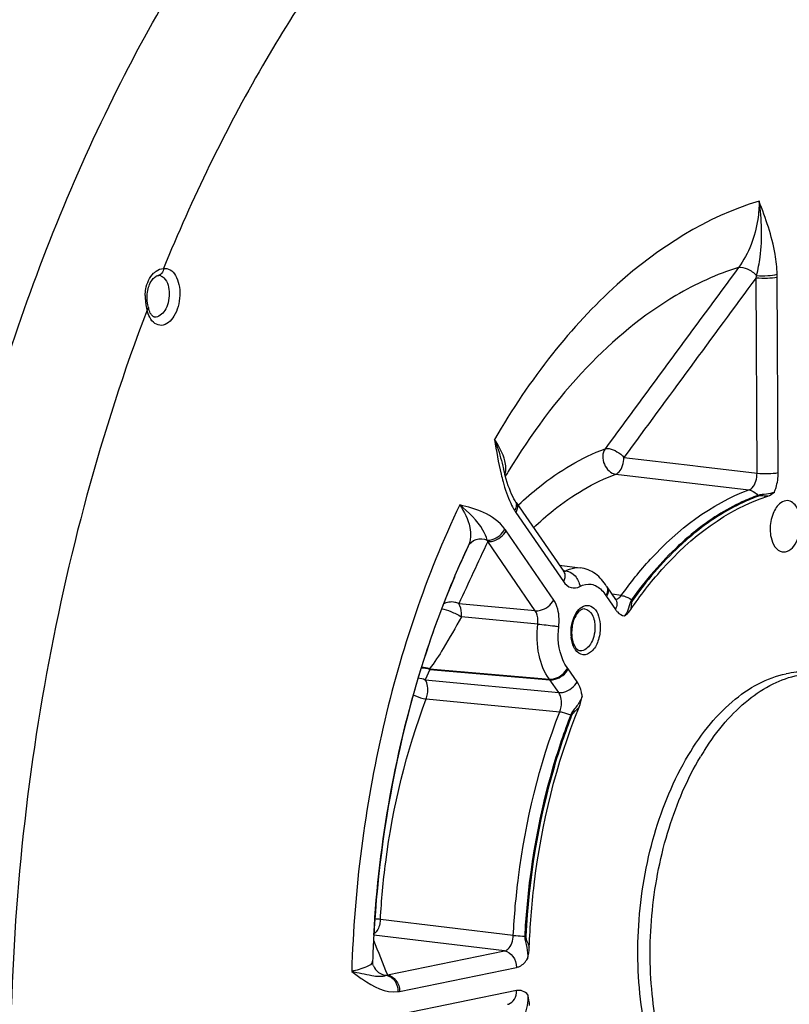
# Model space of a CAD drawing. Units: millimetres. Extents: x 0 to 594, y 0 to 420.
# Drawn here: x 350 to 360, y 50 to 62 of the extents above; entities that cross this region are included whole.
import ezdxf

# ---------------------------------------------------------------- set-up
doc = ezdxf.new("R2010")
doc.units = ezdxf.units.MM
doc.header["$LTSCALE"] = 32.67
doc.layers.get('0').update_dxf_attribs({"linetype": 'CONTINUOUS'})
doc.layers.add('3_ALL_AXES', color=7, linetype='CONTINUOUS')
doc.layers.add('SOLIDES', color=7, linetype='CONTINUOUS')

msp = doc.modelspace()

# ---------------------------------------------------------------- linework, layer by layer
at = {"color": 9, "linetype": 'CONTINUOUS'}
for points, knots in [([(348.444464, 49.801577), (348.551808, 52.509865), (349.224418, 56.509138), (351.128048, 61.330141), (352.391963, 63.460126), (353.094026, 64.408297)], [0, 0, 0, 0, 0.524163005, 0.771840626, 1, 1, 1, 1]), ([(359.908729, 56.226635), (359.916882, 56.245943), (359.945931, 56.327499), (359.958082, 56.41489), (359.957762, 56.480415)], [0, 0, 0, 0, 0.242336876, 1, 1, 1, 1]), ([(359.908724, 56.22663), (359.876021, 56.211495), (359.802834, 56.194062), (359.727105, 56.195225), (359.691266, 56.182436)], [0, 0, 0, 0, 0.486393906, 1, 1, 1, 1]), ([(359.821481, 56.172149), (359.800585, 56.172732), (359.76096, 56.174791), (359.718915, 56.179717), (359.700616, 56.173171)], [0, 0, 0, 0, 0.518211766, 1, 1, 1, 1]), ([(358.040586, 54.817776), (358.018418, 54.786647), (358.009064, 54.70725), (357.974423, 54.637595), (357.950649, 54.607829)], [0, 0, 0, 0, 0.500794319, 1, 1, 1, 1]), ([(358.052402, 54.81055), (358.040771, 54.794236), (358.037069, 54.751173), (358.034201, 54.711853), (358.030909, 54.69183)], [0, 0, 0, 0, 0.49682448, 1, 1, 1, 1]), ([(357.829241, 54.691231), (357.837164, 54.679703), (357.867991, 54.640722), (357.915053, 54.612443), (357.950651, 54.607829)], [0, 0, 0, 0, 0.280421136, 1, 1, 1, 1]), ([(357.395053, 53.55744), (357.392737, 53.575584), (357.381187, 53.641401), (357.356942, 53.706115), (357.329374, 53.746195)], [0, 0, 0, 0, 0.273267609, 1, 1, 1, 1]), ([(357.395052, 53.557437), (357.379562, 53.51216), (357.332242, 53.427481), (357.262087, 53.357782), (357.24472, 53.313136)], [0, 0, 0, 0, 0.499729929, 1, 1, 1, 1]), ([(357.355287, 53.414517), (357.338615, 53.396905), (357.303812, 53.36472), (357.266393, 53.330481), (357.257723, 53.308156)], [0, 0, 0, 0, 0.503126769, 1, 1, 1, 1]), ([(356.643896, 50.421169), (356.641481, 50.371688), (356.677629, 50.276105), (356.686575, 50.176245), (356.682335, 50.126911)], [0, 0, 0, 0, 0.500120882, 1, 1, 1, 1]), ([(356.657797, 50.42051), (356.65657, 50.395543), (356.676684, 50.346957), (356.695542, 50.301309), (356.703542, 50.27746)], [0, 0, 0, 0, 0.498423319, 1, 1, 1, 1]), ([(356.537, 50.013218), (356.550484, 50.015975), (356.610042, 50.037106), (356.655557, 50.086229), (356.68234, 50.126913)], [0, 0, 0, 0, 0.220299311, 1, 1, 1, 1]), ([(356.684535, 49.655654), (356.665607, 49.676352), (356.620798, 49.710587), (356.563685, 49.714821), (356.538419, 49.709638)], [0, 0, 0, 0, 0.520947018, 1, 1, 1, 1]), ([(356.684536, 49.655652), (356.689182, 49.608582), (356.681108, 49.512918), (356.646003, 49.421455), (356.648787, 49.374084)], [0, 0, 0, 0, 0.499189667, 1, 1, 1, 1])]:
    msp.add_open_spline(points, degree=3, knots=knots, dxfattribs=at)
at = {"color": 7, "linetype": 'CONTINUOUS'}
for points, knots in [([(358.030909, 54.69183), (358.155183, 54.873736), (358.629549, 55.49094), (359.286554, 56.001912), (359.821481, 56.172149)], [0, 0, 0, 0, 0.281838664, 1, 1, 1, 1]), ([(360.079115, 56.114536), (360.049526, 56.11567), (359.961105, 56.081221), (359.875372, 55.937456), (359.852338, 55.808782), (359.852668, 55.738283)], [0, 0, 0, 0, 0.186998059, 0.554781751, 1, 1, 1, 1]), ([(360.251262, 55.819932), (360.251084, 55.858078), (360.242672, 55.930525), (360.204518, 56.044999), (360.129116, 56.112619), (360.079115, 56.114536)], [0, 0, 0, 0, 0.313003233, 0.589417063, 1, 1, 1, 1]), ([(359.852668, 55.738283), (359.852837, 55.702067), (359.861278, 55.592185), (359.932557, 55.458312), (360.009922, 55.44522)], [0, 0, 0, 0, 0.315800011, 1, 1, 1, 1]), ([(360.009922, 55.44522), (360.039646, 55.44019), (360.111697, 55.459275), (360.18827, 55.548649), (360.239385, 55.673626), (360.251495, 55.770124), (360.251262, 55.819932)], [0, 0, 0, 0, 0.184061157, 0.414536818, 0.695890861, 1, 1, 1, 1]), ([(357.950651, 54.607829), (357.957902, 54.613359), (357.988023, 54.63785), (358.014157, 54.667309), (358.030909, 54.69183)], [0, 0, 0, 0, 0.234937347, 1, 1, 1, 1]), ([(356.703542, 50.27746), (356.71325, 50.550262), (356.796906, 51.618065), (357.055161, 52.67512), (357.355287, 53.414517)], [0, 0, 0, 0, 0.254887319, 1, 1, 1, 1])]:
    msp.add_open_spline(points, degree=3, knots=knots, dxfattribs=at)
for points in [[(359.821481, 56.172149), (359.854154, 56.182548), (359.883152, 56.203799), (359.908729, 56.226635)], [(357.355287, 53.414517), (357.373885, 53.460337), (357.385979, 53.508829), (357.395053, 53.55744)], [(356.68234, 50.126913), (356.693661, 50.17631), (356.70174, 50.226815), (356.703542, 50.27746)], [(356.707108, 49.514064), (356.704931, 49.561807), (356.696704, 49.609436), (356.684535, 49.655654)]]:
    msp.add_open_spline(points, degree=3, dxfattribs=at)
at = {"layer": '3_ALL_AXES', "color": 7, "linetype": 'CONTINUOUS'}
for centre, radius, start, end in [((362.04501, 50.912391), 3.614772, 148.8581345, 149.1798283), ((361.986784, 50.94774), 3.546655, 147.8192855, 148.8604324), ((361.932536, 50.981701), 3.482653, 147.5787595, 147.8168623)]:
    msp.add_arc(centre, radius, start, end, dxfattribs=at)
for points, knots in [([(359.736635, 47.303783), (359.617251, 47.316135), (359.373923, 47.382151), (359.043428, 47.592852), (358.752738, 47.904092), (358.414169, 48.460722), (358.150641, 49.338566), (358.088028, 50.496287), (358.271399, 51.665302), (358.622988, 52.56026), (359.013884, 53.146337), (359.334372, 53.486377), (359.682487, 53.730219), (359.936393, 53.824818), (360.060975, 53.850337)], [0, 0, 0, 0, 0.045084985, 0.092905534, 0.145448217, 0.203674816, 0.336333047, 0.484545003, 0.636076514, 0.777720828, 0.841606009, 0.899756798, 0.952229859, 1, 1, 1, 1]), ([(358.992726, 52.84889), (359.074952, 52.97835), (359.248971, 53.216323), (359.550571, 53.513279), (359.874198, 53.726525), (360.107473, 53.810166), (360.222169, 53.833661)], [0, 0, 0, 0, 0.284983832, 0.545521657, 0.78244447, 1, 1, 1, 1]), ([(360.415813, 53.868745), (360.386539, 53.871773), (360.268023, 53.879413), (360.148431, 53.868252), (360.060975, 53.850337)], [0, 0, 0, 0, 0.247928072, 1, 1, 1, 1]), ([(358.52449, 48.670486), (358.412663, 48.990184), (358.271499, 49.687349), (358.277917, 50.762485), (358.488216, 51.817556), (358.766846, 52.472964), (358.940718, 52.764402)], [0, 0, 0, 0, 0.240503657, 0.499675004, 0.759019182, 1, 1, 1, 1])]:
    msp.add_open_spline(points, degree=3, knots=knots, dxfattribs=at)
at = {"layer": 'SOLIDES', "color": 7, "linetype": 'CONTINUOUS'}
for p, q in [((351.853583, 59.058924), (351.8535, 59.058913)), ((356.367225, 56.530206), (356.367249, 56.530107)), ((356.520743, 56.107887), (356.518544, 56.111414)), ((356.520743, 56.107887), (356.520837, 56.107736)), ((356.532096, 56.090614), (357.154062, 55.185793)), ((355.904087, 55.51916), (355.880665, 55.469072)), ((355.904087, 55.51916), (355.881042, 55.469643)), ((355.87422, 55.454982), (355.85667, 55.417264)), ((355.88067, 55.46908), (355.874166, 55.455056)), ((355.875989, 55.458785), (355.87422, 55.454982)), ((355.880665, 55.469071), (355.875924, 55.458855)), ((355.881042, 55.469643), (355.875989, 55.458785)), ((357.095523, 55.270955), (357.369983, 55.236571)), ((355.731798, 55.134527), (355.72388, 55.115894)), ((357.717525, 54.988993), (357.714505, 54.99369)), ((357.717526, 54.988993), (357.832864, 54.821201)), ((354.655389, 50.096347), (354.655387, 50.096288)), ((354.666367, 50.032831), (354.666459, 50.0326))]:
    msp.add_line(p, q, dxfattribs=at)
at = {"layer": 'SOLIDES', "color": 9, "linetype": 'CONTINUOUS'}
for p, q in [((359.681012, 56.47253), (359.669074, 59.028026)), ((359.957762, 56.480415), (359.945824, 59.035888)), ((351.80416, 58.513692), (351.803916, 58.513719)), ((357.941935, 56.679108), (358.843382, 56.572067)), ((358.843382, 56.572067), (358.907299, 56.564476)), ((358.907299, 56.564476), (359.681012, 56.47253)), ((357.836058, 56.460387), (359.574473, 56.253591)), ((356.558359, 56.052852), (356.563861, 56.058117)), ((356.528473, 55.960644), (357.15044, 55.055823)), ((357.022976, 54.814845), (356.40101, 55.719666)), ((356.781554, 54.674218), (356.159582, 55.579046)), ((357.14268, 55.202351), (357.155954, 55.200662)), ((357.155954, 55.200662), (357.161538, 55.199951)), ((357.161538, 55.199951), (357.182704, 55.197258)), ((357.713903, 54.859022), (357.829241, 54.691231)), ((357.906268, 54.874436), (357.785349, 54.890325)), ((356.781554, 54.674218), (355.782061, 54.766447)), ((356.814671, 54.501465), (355.815436, 54.595904)), ((355.40245, 53.907349), (355.342375, 53.773237)), ((355.397535, 53.914003), (356.967651, 53.780123)), ((355.40245, 53.907349), (356.972608, 53.773366)), ((357.329374, 53.746195), (357.214035, 53.913986)), ((355.342375, 53.773237), (357.087957, 53.605559)), ((357.087957, 53.605559), (356.972608, 53.773366)), ((355.356709, 53.522349), (357.101925, 53.353767)), ((356.494722, 50.431097), (354.757573, 50.640288)), ((356.377709, 50.227399), (354.671082, 50.434012)), ((356.643896, 50.42117), (356.657797, 50.42051)), ((354.848363, 49.914124), (356.377709, 50.227399)), ((355.007667, 49.699946), (356.537, 50.013218)), ((356.538419, 49.709638), (355.009086, 49.396367))]:
    msp.add_line(p, q, dxfattribs=at)
at = {"layer": 'SOLIDES', "color": 7, "linetype": 'CONTINUOUS'}
for points in [[(351.707396, 58.791675), (351.708859, 58.814912), (351.711382, 58.837763), (351.714969, 58.860088), (351.719596, 58.881727), (351.725243, 58.90261), (351.731868, 58.922592), (351.739408, 58.941547), (351.7478, 58.959404), (351.756955, 58.976044), (351.766755, 58.99135), (351.777064, 59.005238), (351.787735, 59.017622), (351.798578, 59.028415), (351.809351, 59.037545), (351.819847, 59.045003), (351.829796, 59.050784), (351.8388, 59.054897), (351.84654, 59.057487), (351.852837, 59.058816), (351.853501, 59.058907)], [(351.707541, 58.745858), (351.706983, 58.76807), (351.707396, 58.791675)], [(351.715033, 58.675887), (351.711766, 58.69775), (351.709283, 58.72024), (351.707666, 58.743217), (351.70754, 58.745867)], [(351.723009, 58.636888), (351.719007, 58.65474), (351.715033, 58.675887)], [(356.390347, 56.438332), (356.378277, 56.484714), (356.367226, 56.5302)], [(356.518544, 56.111414), (356.50308, 56.137906), (356.487718, 56.167247), (356.47256, 56.199315), (356.457722, 56.233907), (356.443305, 56.270775), (356.429351, 56.309762), (356.415871, 56.350761), (356.402874, 56.393648), (356.390347, 56.438332)], [(356.532096, 56.090614), (356.52849, 56.095935), (356.52477, 56.101583), (356.520837, 56.107736)], [(357.158925, 55.179406), (357.159632, 55.178871), (357.158602, 55.179936), (357.156614, 55.182307), (357.154063, 55.185793)], [(357.838242, 54.814424), (357.838487, 54.814226), (357.838182, 54.814523), (357.836882, 54.815931), (357.834781, 54.818538), (357.832857, 54.821212)], [(354.666367, 50.032831), (354.662448, 50.043873), (354.658862, 50.057498), (354.6564, 50.072315), (354.655338, 50.087602), (354.655387, 50.096288)]]:
    msp.add_lwpolyline(points, dxfattribs=at)
at = {"layer": 'SOLIDES', "color": 9, "linetype": 'CONTINUOUS'}
for points in [[(359.691266, 56.182435), (359.692213, 56.181273), (359.693186, 56.180141), (359.694183, 56.179042), (359.695203, 56.177975), (359.696245, 56.176942), (359.697309, 56.175945), (359.698392, 56.174983), (359.699495, 56.174058), (359.700616, 56.173171)], [(358.040586, 54.817776), (358.04185, 54.816875), (358.043129, 54.815997), (358.044422, 54.815142), (358.045728, 54.814311), (358.047045, 54.813506), (358.048372, 54.812726), (358.049708, 54.811973), (358.051052, 54.811248), (358.052402, 54.81055)], [(355.40245, 53.907349), (355.40192, 53.908113), (355.401388, 53.90887), (355.400853, 53.909622), (355.400314, 53.910367), (355.399773, 53.911106), (355.399228, 53.911839), (355.39868, 53.912565), (355.39813, 53.913285), (355.397576, 53.913999)], [(356.972608, 53.773366), (356.971801, 53.774528), (356.970987, 53.775675), (356.970164, 53.776809), (356.969334, 53.777928), (356.968496, 53.779033), (356.967651, 53.780123)], [(357.24472, 53.313136), (357.246136, 53.312523), (357.247563, 53.311924), (357.248999, 53.311339), (357.250442, 53.310768), (357.251891, 53.310213), (357.253346, 53.309674), (357.254803, 53.309151), (357.256263, 53.308645), (357.257723, 53.308156)]]:
    msp.add_lwpolyline(points, dxfattribs=at)
for centre, radius, start, end in [((351.851432, 58.963733), 0.095743, 72.6879627, 84.6643738), ((357.555272, 59.572641), 2.182834, 345.5521245, 346.3377477), ((358.357836, 59.028537), 1.588005, 0.2652153, 1.6180325), ((352.296135, 58.782964), 0.614099, 178.7087123, 181.470501), ((352.321884, 58.783573), 0.639856, 181.4658873, 184.161516), ((352.357266, 58.78619), 0.675334, 184.1650869, 188.0468828), ((352.383931, 58.789821), 0.702245, 188.0357033, 191.6829968), ((352.390369, 58.791029), 0.708794, 191.6731951, 195.2082207), ((356.098039, 56.522771), 0.298631, 345.8177004, 348.073267), ((364.557257, 51.542644), 9.519756, 148.6574719, 149.0723238), ((356.458306, 56.039969), 0.089496, 27.8338359, 34.4634397), ((357.10978, 56.360055), 0.705299, 212.1686592, 214.4925778), ((355.856314, 55.345447), 0.660858, 34.4899745, 36.916989), ((355.469761, 55.381298), 0.717606, 15.9957601, 17.4605683), ((357.138647, 55.276437), 0.090611, 293.7377005, 299.0926338), ((357.957466, 55.026278), 0.295461, 211.1225443, 214.4774588), ((357.817088, 54.914299), 0.093366, 294.8857048, 300.2179199), ((357.789023, 54.384793), 0.541373, 177.5194338, 180.2595181), ((357.764811, 54.38448), 0.51716, 180.2369481, 185.8546768), ((357.801485, 54.384303), 0.553844, 174.8556176, 177.5245918), ((356.992493, 53.761858), 0.268745, 34.4764962, 38.0502499), ((420.795929, 76.393995), 71.065217, 201.48184723, 201.87689922), ((354.615244, 50.097717), 0.040168, 346.9379272, 357.970386), ((354.774375, 50.080013), 0.181641, 290.5166445, 294.0372102), ((354.935667, 50.051086), 0.358446, 277.9389233, 281.5878002), ((356.391943, 49.65487), 0.127047, 281.56634, 287.4526703)]:
    msp.add_arc(centre, radius, start, end, dxfattribs=at)
at = {"layer": 'SOLIDES', "color": 7, "linetype": 'CONTINUOUS'}
for centre, radius, start, end in [((352.0713, 58.720788), 0.358252, 193.5440513, 196.6406276), ((366.369197, 50.597621), 11.564617, 155.1430586, 156.9006286), ((366.192834, 50.679993), 11.369966, 155.167205, 156.9346515), ((357.755272, 54.388845), 0.49792, 174.7607244, 180.2418053), ((357.734145, 54.388933), 0.476794, 180.2630412, 182.8345205), ((357.704917, 54.387129), 0.447512, 182.7888321, 188.1062283), ((369.51994, 49.603013), 14.872734, 176.7896753, 178.0991004)]:
    msp.add_arc(centre, radius, start, end, dxfattribs=at)
at = {"layer": 'SOLIDES', "color": 9, "linetype": 'CONTINUOUS'}
for points, knots in [([(358.365521, 67.002906), (356.962823, 66.333046), (355.051278, 64.623303), (353.121664, 61.771128), (352.293962, 60.059854), (351.921597, 59.149776)], [0, 0, 0, 0, 0.451131265, 0.714622197, 1, 1, 1, 1]), ([(359.708281, 60.029834), (359.021401, 59.823797), (358.028039, 59.19022), (356.960027, 58.024293), (356.474984, 57.304119), (356.247482, 56.915556)], [0, 0, 0, 0, 0.453602888, 0.715190726, 1, 1, 1, 1]), ([(359.70828, 60.029834), (359.708266, 59.949742), (359.686978, 59.645193), (359.573998, 59.34359), (359.439691, 59.162718)], [0, 0, 0, 0, 0.262273302, 1, 1, 1, 1]), ([(359.676342, 59.057061), (359.695913, 59.136701), (359.754452, 59.457551), (359.746137, 59.78914), (359.70828, 60.02984)], [0, 0, 0, 0, 0.251820001, 1, 1, 1, 1]), ([(359.945208, 59.073376), (359.942723, 59.161285), (359.906705, 59.490472), (359.793392, 59.803642), (359.708281, 60.029834)], [0, 0, 0, 0, 0.266805461, 1, 1, 1, 1]), ([(351.682192, 58.796803), (351.682839, 58.825263), (351.692287, 58.929128), (351.737423, 59.033636), (351.792121, 59.086742)], [0, 0, 0, 0, 0.271883526, 1, 1, 1, 1]), ([(351.792121, 59.086742), (351.801896, 59.096233), (351.838949, 59.127456), (351.886743, 59.147686), (351.921608, 59.149802)], [0, 0, 0, 0, 0.280609383, 1, 1, 1, 1]), ([(351.921525, 59.149781), (351.921032, 59.128226), (351.909929, 59.086427), (351.872162, 59.061315), (351.853581, 59.058936)], [0, 0, 0, 0, 0.535098063, 1, 1, 1, 1]), ([(351.921597, 59.149776), (351.950428, 59.153454), (352.017307, 59.137592), (352.087893, 59.053893), (352.129136, 58.935473), (352.139735, 58.795546), (352.116866, 58.652344), (352.058992, 58.503396), (351.961176, 58.408363), (351.893675, 58.405331)], [0, 0, 0, 0, 0.092132891, 0.199951542, 0.332945061, 0.48466428, 0.640877602, 0.78581262, 1, 1, 1, 1]), ([(359.439691, 59.162718), (359.154045, 59.073407), (358.421021, 58.736576), (357.36047, 57.84614), (356.722287, 56.979726), (356.426691, 56.494375)], [0, 0, 0, 0, 0.218962209, 0.584232992, 1, 1, 1, 1]), ([(359.439703, 59.162735), (359.477105, 59.172228), (359.569641, 59.144353), (359.641676, 59.093049), (359.676342, 59.05706)], [0, 0, 0, 0, 0.435739001, 1, 1, 1, 1]), ([(351.879923, 59.055138), (351.897208, 59.049754), (351.975615, 58.996638), (351.995065, 58.892301), (351.995405, 58.819529)], [0, 0, 0, 0, 0.199223502, 1, 1, 1, 1]), ([(359.669074, 59.028026), (359.718036, 59.023152), (359.810582, 59.021893), (359.903445, 59.027207), (359.945824, 59.035888)], [0, 0, 0, 0, 0.532144215, 1, 1, 1, 1]), ([(359.676342, 59.057061), (359.724283, 59.052909), (359.814418, 59.053669), (359.904758, 59.062435), (359.945209, 59.073376)], [0, 0, 0, 0, 0.534521615, 1, 1, 1, 1]), ([(351.995405, 58.819529), (351.995591, 58.779705), (351.984928, 58.701908), (351.941762, 58.582975), (351.856573, 58.507843), (351.80416, 58.513692)], [0, 0, 0, 0, 0.307414162, 0.592894004, 1, 1, 1, 1]), ([(351.706398, 58.605092), (351.102728, 57.020816), (350.207305, 53.682202), (349.767125, 48.567927), (350.221283, 43.629392), (351.1586, 40.537372), (351.797251, 39.157063)], [0, 0, 0, 0, 0.25575612, 0.517861559, 0.77056695, 1, 1, 1, 1]), ([(351.706398, 58.605093), (351.709388, 58.607595), (351.71814, 58.615699), (351.72496, 58.628779), (351.723009, 58.636887)], [0, 0, 0, 0, 0.318615954, 1, 1, 1, 1]), ([(351.893675, 58.405331), (351.864368, 58.404014), (351.798159, 58.42611), (351.758082, 58.480038), (351.74148, 58.510857)], [0, 0, 0, 0, 0.45593764, 1, 1, 1, 1]), ([(356.396707, 56.548505), (356.395323, 56.576911), (356.374308, 56.709203), (356.307501, 56.829803), (356.247474, 56.915542)], [0, 0, 0, 0, 0.213666917, 1, 1, 1, 1]), ([(356.247495, 56.915511), (356.260353, 56.883009), (356.307367, 56.756895), (356.344415, 56.62717), (356.367225, 56.530206)], [0, 0, 0, 0, 0.259753755, 1, 1, 1, 1]), ([(356.563861, 56.058117), (356.651134, 56.141479), (356.98971, 56.439258), (357.384854, 56.677888), (357.694866, 56.79237)], [0, 0, 0, 0, 0.267505882, 1, 1, 1, 1]), ([(357.694866, 56.79237), (357.656714, 56.736271), (357.654792, 56.579077), (357.770384, 56.468553), (357.836058, 56.460387)], [0, 0, 0, 0, 0.506203986, 1, 1, 1, 1]), ([(357.694866, 56.79237), (357.712589, 56.795227), (357.76773, 56.797509), (357.854865, 56.755156), (357.916026, 56.709231), (357.941935, 56.679108)], [0, 0, 0, 0, 0.191508461, 0.57612364, 1, 1, 1, 1]), ([(357.836058, 56.460387), (357.851262, 56.467264), (357.891886, 56.496162), (357.929799, 56.575198), (357.942466, 56.642851), (357.941935, 56.679108)], [0, 0, 0, 0, 0.197181541, 0.571523278, 1, 1, 1, 1]), ([(356.335355, 56.460871), (356.343371, 56.427098), (356.376211, 56.297615), (356.418379, 56.169761), (356.460712, 56.080317)], [0, 0, 0, 0, 0.259683259, 1, 1, 1, 1]), ([(356.759712, 55.759905), (356.842715, 55.839485), (357.164677, 56.123644), (357.540846, 56.35137), (357.836058, 56.460387)], [0, 0, 0, 0, 0.267610776, 1, 1, 1, 1]), ([(359.574473, 56.253591), (359.590548, 56.259211), (359.660655, 56.311003), (359.682204, 56.405523), (359.681012, 56.47253)], [0, 0, 0, 0, 0.202614569, 1, 1, 1, 1]), ([(359.681012, 56.472553), (359.729974, 56.467679), (359.822521, 56.466421), (359.915383, 56.471734), (359.957762, 56.480415)], [0, 0, 0, 0, 0.532144215, 1, 1, 1, 1]), ([(357.906268, 54.874436), (358.024208, 55.039535), (358.476237, 55.606268), (359.081164, 56.076104), (359.574473, 56.253591)], [0, 0, 0, 0, 0.27902624, 1, 1, 1, 1]), ([(359.574491, 56.253597), (359.585266, 56.252257), (359.630523, 56.241141), (359.66925, 56.210154), (359.691266, 56.182435)], [0, 0, 0, 0, 0.234740235, 1, 1, 1, 1]), ([(359.691266, 56.182435), (359.620834, 56.157095), (359.330599, 56.037106), (359.063178, 55.86527), (358.876264, 55.716509)], [0, 0, 0, 0, 0.238581023, 1, 1, 1, 1]), ([(359.700616, 56.173171), (359.6301, 56.147801), (359.339495, 56.027616), (359.071806, 55.855387), (358.88475, 55.706283)], [0, 0, 0, 0, 0.238549083, 1, 1, 1, 1]), ([(355.793547, 56.057281), (355.3525, 55.133036), (354.680506, 53.127254), (354.41371, 51.033214), (354.382463, 49.961068)], [0, 0, 0, 0, 0.488430409, 1, 1, 1, 1]), ([(356.154301, 55.596615), (356.140232, 55.641936), (356.059791, 55.823903), (355.910325, 55.963814), (355.793544, 56.057283)], [0, 0, 0, 0, 0.240841975, 1, 1, 1, 1]), ([(355.793546, 56.057279), (355.853328, 55.968704), (355.944786, 55.797993), (355.938821, 55.593777), (355.904087, 55.51916)], [0, 0, 0, 0, 0.564905338, 1, 1, 1, 1]), ([(356.384674, 55.742396), (356.313677, 55.836854), (356.120481, 55.977666), (355.899162, 56.031555), (355.793547, 56.057281)], [0, 0, 0, 0, 0.520853152, 1, 1, 1, 1]), ([(356.537448, 56.081756), (356.541831, 56.07346), (356.555489, 56.033569), (356.543477, 55.98901), (356.528473, 55.960644)], [0, 0, 0, 0, 0.226240998, 1, 1, 1, 1]), ([(356.154302, 55.596615), (356.176461, 55.595779), (356.269834, 55.610332), (356.353166, 55.678451), (356.384675, 55.742396)], [0, 0, 0, 0, 0.237264686, 1, 1, 1, 1]), ([(355.904092, 55.51917), (355.923272, 55.55991), (356.006385, 55.627096), (356.109265, 55.616182), (356.154302, 55.596615)], [0, 0, 0, 0, 0.478354955, 1, 1, 1, 1]), ([(356.159582, 55.579046), (356.182121, 55.577114), (356.278413, 55.588291), (356.36678, 55.654952), (356.40101, 55.719666)], [0, 0, 0, 0, 0.236054918, 1, 1, 1, 1]), ([(358.876264, 55.716509), (358.800496, 55.656207), (358.490335, 55.387809), (358.222528, 55.072469), (358.040586, 54.817776)], [0, 0, 0, 0, 0.236278018, 1, 1, 1, 1]), ([(358.88475, 55.706283), (358.809293, 55.646135), (358.500433, 55.378525), (358.233672, 55.064303), (358.052402, 54.81055)], [0, 0, 0, 0, 0.236310911, 1, 1, 1, 1]), ([(357.182704, 55.197258), (357.197674, 55.20544), (357.255965, 55.23273), (357.323041, 55.242454), (357.369983, 55.236572)], [0, 0, 0, 0, 0.265033207, 1, 1, 1, 1]), ([(357.154061, 55.185792), (357.159799, 55.177436), (357.178851, 55.135926), (357.166598, 55.086371), (357.15044, 55.055823)], [0, 0, 0, 0, 0.226784058, 1, 1, 1, 1]), ([(357.182714, 55.197264), (357.228215, 55.19164), (357.316979, 55.13451), (357.35916, 55.041899), (357.365657, 54.991922)], [0, 0, 0, 0, 0.47635965, 1, 1, 1, 1]), ([(357.15044, 55.055823), (357.174429, 55.020919), (357.240401, 54.958987), (357.331592, 54.973292), (357.365657, 54.991922)], [0, 0, 0, 0, 0.521726747, 1, 1, 1, 1]), ([(357.365657, 54.991922), (357.409791, 55.016042), (357.518669, 55.041012), (357.613187, 54.982581), (357.649277, 54.94579)], [0, 0, 0, 0, 0.493902083, 1, 1, 1, 1]), ([(357.72844, 54.967331), (357.731203, 54.959395), (357.738686, 54.922694), (357.727296, 54.884342), (357.713903, 54.859022)], [0, 0, 0, 0, 0.226834764, 1, 1, 1, 1]), ([(357.906264, 54.87443), (357.917391, 54.873111), (357.965415, 54.863158), (358.010092, 54.839917), (358.040586, 54.817776)], [0, 0, 0, 0, 0.229181626, 1, 1, 1, 1]), ([(355.78206, 54.766447), (355.766006, 54.774827), (355.700795, 54.79807), (355.622917, 54.788431), (355.580062, 54.760959)], [0, 0, 0, 0, 0.262408642, 1, 1, 1, 1]), ([(355.815429, 54.595905), (355.817038, 54.611966), (355.818782, 54.670122), (355.805766, 54.731372), (355.78206, 54.766447)], [0, 0, 0, 0, 0.276043649, 1, 1, 1, 1]), ([(356.781549, 54.674224), (356.804088, 54.672293), (356.90038, 54.68347), (356.988747, 54.750131), (357.022976, 54.814845)], [0, 0, 0, 0, 0.236054918, 1, 1, 1, 1]), ([(357.089216, 54.46929), (357.092941, 54.50176), (357.097891, 54.619522), (357.071586, 54.744149), (357.022976, 54.814845)], [0, 0, 0, 0, 0.275854849, 1, 1, 1, 1]), ([(357.249871, 54.433964), (357.252395, 54.462006), (357.268936, 54.560799), (357.314512, 54.660966), (357.370136, 54.707816)], [0, 0, 0, 0, 0.279094218, 1, 1, 1, 1]), ([(357.370136, 54.707816), (357.395264, 54.72898), (357.459999, 54.760961), (357.563494, 54.71015), (357.619112, 54.598764), (357.631673, 54.509882), (357.631901, 54.461051)], [0, 0, 0, 0, 0.214984789, 0.419604369, 0.680454329, 1, 1, 1, 1]), ([(357.847465, 54.785759), (357.848863, 54.778469), (357.851486, 54.745902), (357.840945, 54.713357), (357.829241, 54.691231)], [0, 0, 0, 0, 0.228721621, 1, 1, 1, 1]), ([(355.815436, 54.595904), (355.73924, 54.456692), (355.608565, 54.224334), (355.464652, 53.998703), (355.397535, 53.914003)], [0, 0, 0, 0, 0.594898066, 1, 1, 1, 1]), ([(355.556748, 54.700141), (355.599055, 54.695604), (355.688039, 54.663108), (355.773152, 54.624094), (355.815429, 54.595905)], [0, 0, 0, 0, 0.455746358, 1, 1, 1, 1]), ([(356.814671, 54.501465), (356.816655, 54.517678), (356.819508, 54.576563), (356.806148, 54.639035), (356.781554, 54.674218)], [0, 0, 0, 0, 0.275626425, 1, 1, 1, 1]), ([(357.427076, 54.699035), (357.467306, 54.695319), (357.549703, 54.615463), (357.562092, 54.516142), (357.562359, 54.459121)], [0, 0, 0, 0, 0.414704436, 1, 1, 1, 1]), ([(356.967651, 53.780123), (356.897077, 53.870197), (356.805738, 54.113719), (356.799246, 54.366792), (356.814671, 54.501465)], [0, 0, 0, 0, 0.457747667, 1, 1, 1, 1]), ([(356.814669, 54.501447), (356.887598, 54.493873), (356.979151, 54.483399), (357.070565, 54.471823), (357.089216, 54.46929)], [0, 0, 0, 0, 0.795734329, 1, 1, 1, 1]), ([(357.204122, 53.9275), (357.179103, 53.959431), (357.086999, 54.124711), (357.07253, 54.323598), (357.089216, 54.46929)], [0, 0, 0, 0, 0.216681661, 1, 1, 1, 1]), ([(357.631901, 54.461051), (357.632191, 54.398971), (357.612168, 54.283138), (357.539933, 54.14214), (357.404907, 54.074643), (357.33048, 54.131248), (357.307566, 54.163194)], [0, 0, 0, 0, 0.319968794, 0.594704225, 0.797368626, 1, 1, 1, 1]), ([(357.562359, 54.459121), (357.562545, 54.4192), (357.551842, 54.341221), (357.508575, 54.222043), (357.423058, 54.146841), (357.370567, 54.152831)], [0, 0, 0, 0, 0.307516964, 0.59303571, 1, 1, 1, 1]), ([(357.307566, 54.163194), (357.299753, 54.174086), (357.269376, 54.225775), (357.2551, 54.285663), (357.250349, 54.331727)], [0, 0, 0, 0, 0.224475726, 1, 1, 1, 1]), ([(356.967651, 53.780123), (356.990076, 53.778217), (357.08652, 53.7902), (357.172565, 53.861322), (357.204122, 53.9275)], [0, 0, 0, 0, 0.234871871, 1, 1, 1, 1]), ([(356.972608, 53.773366), (356.995146, 53.771435), (357.091438, 53.782612), (357.179805, 53.849273), (357.214035, 53.913986)], [0, 0, 0, 0, 0.236054918, 1, 1, 1, 1]), ([(355.356709, 53.522349), (355.363063, 53.544106), (355.379501, 53.598947), (355.377705, 53.686154), (355.359222, 53.749303), (355.342375, 53.773237)], [0, 0, 0, 0, 0.263213343, 0.660114204, 1, 1, 1, 1]), ([(357.087946, 53.605575), (357.110485, 53.603643), (357.206777, 53.614821), (357.295144, 53.681481), (357.329374, 53.746195)], [0, 0, 0, 0, 0.236054918, 1, 1, 1, 1]), ([(355.185435, 53.576011), (355.226709, 53.555226), (355.283862, 53.534337), (355.343014, 53.523889), (355.356709, 53.522349)], [0, 0, 0, 0, 0.770287064, 1, 1, 1, 1]), ([(357.101925, 53.353767), (357.110407, 53.374915), (357.132405, 53.457102), (357.124208, 53.554198), (357.087957, 53.605559)], [0, 0, 0, 0, 0.266027956, 1, 1, 1, 1]), ([(354.757573, 50.640288), (354.770937, 50.890202), (354.860684, 51.869607), (355.094564, 52.837696), (355.356709, 53.522349)], [0, 0, 0, 0, 0.254497231, 1, 1, 1, 1]), ([(356.494722, 50.431097), (356.507441, 50.68466), (356.596001, 51.678155), (356.833701, 52.660402), (357.101925, 53.353767)], [0, 0, 0, 0, 0.25456406, 1, 1, 1, 1]), ([(357.24472, 53.313136), (357.158035, 53.089055), (356.842846, 52.153153), (356.681299, 51.16688), (356.643896, 50.421169)], [0, 0, 0, 0, 0.243449951, 1, 1, 1, 1]), ([(357.257723, 53.308156), (357.171168, 53.08441), (356.856451, 52.149905), (356.695144, 51.165106), (356.657797, 50.42051)], [0, 0, 0, 0, 0.243449956, 1, 1, 1, 1]), ([(357.101933, 53.353786), (357.113202, 53.352517), (357.162171, 53.344384), (357.209696, 53.328509), (357.24472, 53.313136)], [0, 0, 0, 0, 0.228683251, 1, 1, 1, 1]), ([(354.757573, 50.640288), (354.754802, 50.620612), (354.747692, 50.551809), (354.713227, 50.480502), (354.67212, 50.451771)], [0, 0, 0, 0, 0.283760972, 1, 1, 1, 1]), ([(356.377709, 50.227399), (356.393636, 50.230548), (356.467666, 50.272954), (356.492296, 50.365808), (356.494723, 50.431097)], [0, 0, 0, 0, 0.199030969, 1, 1, 1, 1]), ([(356.494721, 50.431078), (356.506065, 50.429926), (356.555705, 50.425449), (356.605485, 50.422603), (356.643896, 50.421169)], [0, 0, 0, 0, 0.228777388, 1, 1, 1, 1]), ([(356.377696, 50.227396), (356.421633, 50.22191), (356.508499, 50.160576), (356.536765, 50.063516), (356.537, 50.013218)], [0, 0, 0, 0, 0.468171868, 1, 1, 1, 1]), ([(354.654373, 50.088639), (354.646658, 50.055194), (354.54025, 49.998592), (354.448686, 49.97551), (354.382463, 49.961048)], [0, 0, 0, 0, 0.336145112, 1, 1, 1, 1]), ([(354.382463, 49.961068), (354.429422, 49.925672), (354.602537, 49.794969), (354.824186, 49.673656), (354.985174, 49.696076)], [0, 0, 0, 0, 0.265667838, 1, 1, 1, 1]), ([(354.382492, 49.961056), (354.47007, 49.942927), (354.616134, 49.909959), (354.777994, 49.887216), (354.838036, 49.909894)], [0, 0, 0, 0, 0.582193752, 1, 1, 1, 1]), ([(354.666458, 50.032599), (354.680037, 49.998743), (354.727924, 49.937411), (354.80136, 49.912089), (354.838036, 49.909894)], [0, 0, 0, 0, 0.498200717, 1, 1, 1, 1]), ([(354.838036, 49.909894), (354.880338, 49.902154), (354.961727, 49.839615), (354.986087, 49.74482), (354.985175, 49.696076)], [0, 0, 0, 0, 0.468674959, 1, 1, 1, 1]), ([(354.848363, 49.914124), (354.8923, 49.908638), (354.979166, 49.847305), (355.007433, 49.750245), (355.007667, 49.699946)], [0, 0, 0, 0, 0.468171878, 1, 1, 1, 1]), ([(356.430047, 49.533672), (356.462308, 49.543817), (356.522366, 49.596175), (356.538599, 49.671011), (356.538419, 49.709638)], [0, 0, 0, 0, 0.466812426, 1, 1, 1, 1])]:
    msp.add_open_spline(points, degree=3, knots=knots, dxfattribs=at)
for points in [[(359.439691, 59.162718), (358.857656, 58.372916), (358.275861, 57.582937), (357.694866, 56.79237)], [(359.669074, 59.028026), (359.092827, 58.245447), (358.516888, 57.462639), (357.941935, 56.679108)], [(351.74148, 58.510857), (351.725584, 58.540366), (351.71426, 58.57251), (351.706398, 58.605092)], [(356.247482, 56.915556), (356.273578, 56.763412), (356.299706, 56.611064), (356.335355, 56.460871)], [(356.390223, 56.461055), (356.396266, 56.489654), (356.398129, 56.51931), (356.396707, 56.548505)], [(356.460712, 56.080317), (356.476256, 56.047476), (356.493405, 56.015296), (356.512755, 55.984544)], [(356.531106, 56.030434), (356.527405, 56.014381), (356.520886, 55.998872), (356.512756, 55.984544)], [(356.520836, 56.107736), (356.527266, 56.097506), (356.531478, 56.085639), (356.533279, 56.073691)], [(356.533279, 56.073691), (356.53543, 56.059415), (356.53435, 56.044502), (356.531106, 56.030434)], [(356.159582, 55.579046), (356.033559, 55.308264), (355.907681, 55.037415), (355.782061, 54.766447)], [(357.152949, 55.187367), (357.160567, 55.188247), (357.168101, 55.19041), (357.175123, 55.193492)], [(357.714501, 54.993687), (357.719976, 54.984616), (357.723694, 54.974301), (357.725484, 54.963857)], [(357.717524, 54.988992), (357.722101, 54.982327), (357.725783, 54.974967), (357.72844, 54.967331)], [(357.725484, 54.963857), (357.727948, 54.949482), (357.726941, 54.934348), (357.723639, 54.920141)], [(357.649277, 54.94579), (357.670504, 54.92415), (357.688853, 54.899506), (357.704532, 54.873563)], [(357.723639, 54.920141), (357.71984, 54.903795), (357.713016, 54.888042), (357.704532, 54.873563)], [(357.831841, 54.822641), (357.840294, 54.823549), (357.848663, 54.82603), (357.856378, 54.829602)], [(357.864079, 54.83362), (357.880994, 54.843455), (357.895099, 54.858369), (357.906268, 54.874436)], [(357.832863, 54.8212), (357.840095, 54.810667), (357.845059, 54.798307), (357.847465, 54.785759)], [(355.290794, 53.93032), (355.328718, 53.932699), (355.36856, 53.924534), (355.40245, 53.907349)], [(355.397576, 53.913999), (355.365169, 53.929313), (355.327563, 53.936), (355.291812, 53.933415)], [(355.24973, 53.796497), (355.281557, 53.795595), (355.313975, 53.787632), (355.342375, 53.773237)], [(354.757573, 50.640288), (354.73317, 50.642768), (354.708713, 50.644732), (354.684241, 50.646393)]]:
    msp.add_open_spline(points, degree=3, dxfattribs=at)
at = {"layer": 'SOLIDES', "color": 7, "linetype": 'CONTINUOUS'}
for points, knots in [([(351.853583, 59.058924), (351.854572, 59.05905), (351.856581, 59.059233), (351.8586, 59.059214), (351.859615, 59.059146)], [0, 0, 0, 0, 0.4950258, 1, 1, 1, 1]), ([(351.76924, 58.536599), (351.765228, 58.541198), (351.746868, 58.565775), (351.735074, 58.594733), (351.728051, 58.618196)], [0, 0, 0, 0, 0.199480718, 1, 1, 1, 1]), ([(351.804017, 58.513623), (351.801876, 58.513913), (351.788127, 58.517299), (351.777055, 58.52764), (351.76924, 58.536599)], [0, 0, 0, 0, 0.153802931, 1, 1, 1, 1]), ([(357.714505, 54.99369), (357.676664, 55.056301), (357.580527, 55.169523), (357.440529, 55.227733), (357.369983, 55.236571)], [0, 0, 0, 0, 0.507143912, 1, 1, 1, 1]), ([(355.731764, 55.134733), (355.578925, 54.776511), (355.020356, 53.264551), (354.734904, 51.655159), (354.667077, 50.436041)], [0, 0, 0, 0, 0.241833244, 1, 1, 1, 1]), ([(355.72388, 55.115894), (355.417767, 54.393802), (354.937152, 52.852515), (354.716479, 51.255124), (354.670545, 50.435907)], [0, 0, 0, 0, 0.488719174, 1, 1, 1, 1]), ([(357.427076, 54.699038), (357.387308, 54.70272), (357.290207, 54.610497), (357.265816, 54.504232), (357.259432, 54.434313)], [0, 0, 0, 0, 0.362585393, 1, 1, 1, 1]), ([(357.261876, 54.324025), (357.265352, 54.299783), (357.279425, 54.234952), (357.325766, 54.157952), (357.370567, 54.152829)], [0, 0, 0, 0, 0.351955305, 1, 1, 1, 1])]:
    msp.add_open_spline(points, degree=3, knots=knots, dxfattribs=at)

doc.saveas('drawing.dxf')
